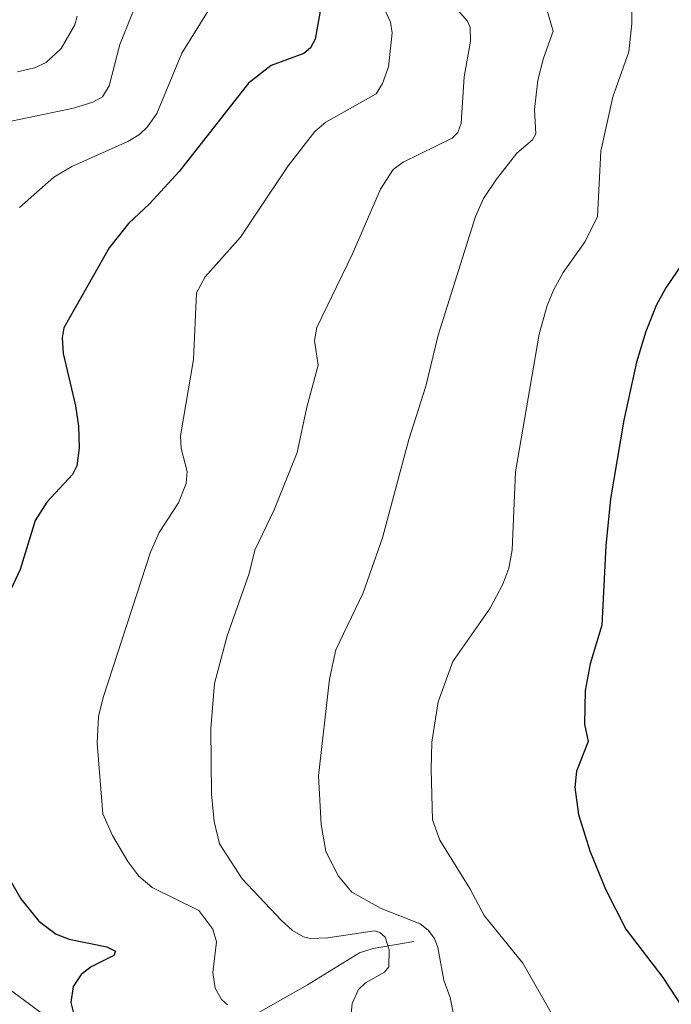
# Model space of a CAD drawing. Units: metres. Extents: x 678434 to 681903, y 4756188 to 4758603.
# Drawn here: x 678812 to 678921, y 4757730 to 4757896 of the extents above; entities that cross this region are included whole.
import ezdxf

# ---------------------------------------------------------------- set-up
doc = ezdxf.new("R2010")
doc.units = ezdxf.units.M
doc.header["$MEASUREMENT"] = 0
for name, color, linetype, lineweight in [('Corriente natural lineal', 142, 'Continuous', 13), ('Curva de nivel maestra', 30, 'Continuous', 30), ('Curva de nivel normal', 30, 'Continuous', 0), ('Instalación recreativa', 7, 'Continuous', 0)]:
    doc.layers.add(name, color=color, linetype=linetype, lineweight=lineweight)

msp = doc.modelspace()

# ---------------------------------------------------------------- linework, layer by layer
at = {"layer": 'Corriente natural lineal', "color": 142, "linetype": 'Continuous', "lineweight": 13}
msp.add_polyline3d([(678878.0301, 4757740.7801, 1613.4444), (678871.1701, 4757739.6301, 1611.0317), (678868.8801, 4757738.8701, 1610.1736), (678860.0801, 4757733.4701, 1607.876), (678848.4801, 4757726.9001, 1604.5095), (678844.4801, 4757724.0501, 1603.1665), (678842.2401, 4757722.9601, 1602.4858), (678838.5101, 4757721.9001, 1601.703), (678831.5201, 4757721.2001, 1600.3562), (678827.2201, 4757719.9201, 1599.3908), (678826.1801, 4757719.0901, 1599.016), (678824.9755, 4757717.7721, 1598.5297)], dxfattribs=at)
at = {"layer": 'Curva de nivel maestra', "color": 30, "linetype": 'Continuous', "lineweight": 30, "flags": 128}
for points, elevation in [([(678862.32, 4757898.4201), (678861.36, 4757893.0801), (678860.58, 4757891.6101), (678859.47, 4757890.6801), (678853.93, 4757888.6301), (678850.11, 4757885.6401), (678838.43, 4757870.7401), (678833.41, 4757865.2801), (678829.89, 4757861.9801), (678826.6, 4757857.8501), (678818.94, 4757844.3701), (678818.67, 4757842.6701), (678818.84, 4757840.0601), (678820.93, 4757831.1801), (678821.42, 4757827.7901), (678821.52, 4757824.1101), (678821.17, 4757821.0701), (678820.39, 4757819.6201), (678816.07, 4757814.9701), (678814.13, 4757811.8501), (678811.57, 4757803.5701), (678806.45, 4757792.7001)], 1600), ([(678925.35, 4757858.1701), (678920.57, 4757851.1001), (678918.94, 4757848.1301), (678917.18, 4757843.7601), (678915.64, 4757838.5801), (678913.45, 4757828.7701), (678911.25, 4757815.4901), (678910.44, 4757807.5501), (678909.75, 4757794.2101), (678907.79, 4757787.6601), (678906.94, 4757783.1601), (678906.81, 4757777.4801), (678907.48, 4757774.5401), (678905.51, 4757769.5401), (678905.23, 4757766.7601), (678905.81, 4757762.2501), (678907.71, 4757756.0801), (678910.39, 4757749.6301), (678913.79, 4757742.8601), (678920.08, 4757734.7301), (678928.2, 4757722.2901)], 1625), ([(678809.07, 4757752.6001), (678811.68, 4757747.9901), (678814.72, 4757744.2501), (678817.66, 4757742.0601), (678819.87, 4757741.1701), (678826.19, 4757739.8801), (678827.67, 4757739.1601), (678827.38, 4757738.4501), (678823.55, 4757736.5101), (678821.89, 4757735.2301), (678820.52, 4757733.1901), (678820.13, 4757730.5101), (678820.64, 4757728.4601)], 1600)]:
    msp.add_lwpolyline(points, dxfattribs=dict(at, elevation=elevation))
at = {"layer": 'Curva de nivel normal', "color": 30, "linetype": 'Continuous', "lineweight": 0, "flags": 128}
for points, elevation in [([(678914.83, 4757932.1), (678914.84, 4757895.7), (678914.33, 4757890.97), (678911.62, 4757883.37), (678909.62, 4757874.2), (678909.03, 4757863.15), (678906.93, 4757858.95), (678903.24, 4757853.68), (678901.63, 4757850.74), (678900.56, 4757848.14), (678899.18, 4757843.32), (678895.19, 4757820.05), (678894.63, 4757806.92), (678894.07, 4757803.78), (678893.06, 4757801.11), (678890.9, 4757797.06), (678884.62, 4757788.07), (678882.12, 4757781.23), (678881.07, 4757774.41), (678880.96, 4757769.85), (678881.19, 4757761.35), (678882.44, 4757757.89), (678887.47, 4757749.72), (678889.88, 4757745.16), (678896.44, 4757737.12), (678906.31, 4757719.81)], 1620), ([(678871.49, 4757901.64), (678874.11, 4757895.97), (678874.38, 4757894.18), (678873.74, 4757888.4), (678872.76, 4757885.58), (678871.65, 4757883.83), (678863.17, 4757879.1), (678861.29, 4757877.5), (678856.8, 4757871.71), (678851.59, 4757863.9), (678848.79, 4757859.65), (678842.83, 4757852.98), (678841.37, 4757850.26), (678840.85, 4757839), (678838.67, 4757826.16), (678838.75, 4757824), (678839.79, 4757820.13), (678839.6, 4757818.09), (678838.31, 4757814.84), (678835.06, 4757809.8), (678833.6, 4757806.52), (678825.63, 4757782.14), (678824.78, 4757778.8), (678824.55, 4757774.29), (678825.51, 4757762.32), (678827.18, 4757758.68), (678829.73, 4757754.32), (678831.63, 4757751.83), (678833.84, 4757749.92), (678841.73, 4757746.04), (678844.08, 4757742.86), (678844.7, 4757740.72), (678844.08, 4757735.58), (678844.5, 4757732.91), (678845.56, 4757731), (678846.55, 4757730.13)], 1605), ([(678883.72, 4757900), (678887.08, 4757896.12), (678887.56, 4757895.04), (678887.61, 4757892.75), (678886.52, 4757886.74), (678886.02, 4757878.89), (678885.45, 4757877.34), (678884.52, 4757876.4), (678876.25, 4757872.31), (678874.56, 4757871.09), (678872.39, 4757867.74), (678867.66, 4757856.84), (678861.64, 4757844.41), (678861.27, 4757842.2), (678861.89, 4757838.07), (678859.94, 4757830.97), (678858.34, 4757823.3), (678854.44, 4757813.63), (678851.18, 4757806.83), (678850.25, 4757802.88), (678846.5, 4757792.36), (678844.37, 4757784.33), (678843.74, 4757776.75), (678843.89, 4757765.64), (678844.32, 4757761.06), (678845.23, 4757757.28), (678849.06, 4757751.39), (678855.68, 4757744.36), (678857.55, 4757742.68), (678859.39, 4757741.57), (678860.51, 4757741.32), (678863.53, 4757741.43), (678871.39, 4757742.57), (678872.3, 4757742.3), (678873.2, 4757741.54), (678873.87, 4757739.41), (678873.79, 4757736.54), (678873.08, 4757735.63), (678869.87, 4757733.81), (678868.69, 4757732.72), (678867.62, 4757730.32), (678867.36, 4757727.36)], 1610), ([(678899.69, 4757900.87), (678901.52, 4757894.43), (678899.89, 4757889.88), (678898.97, 4757886.14), (678898.41, 4757881.24), (678898.64, 4757877.11), (678898.05, 4757876.09), (678895.43, 4757873.83), (678891.96, 4757869.48), (678889.76, 4757866.18), (678888.41, 4757863.13), (678882.15, 4757843.15), (678880.08, 4757834.53), (678877.18, 4757825.5), (678872.72, 4757808.9), (678869.47, 4757799.62), (678864.87, 4757790.04), (678863.79, 4757785.06), (678861.94, 4757768.74), (678862.41, 4757760.54), (678863.15, 4757755.97), (678865.34, 4757751.83), (678867.55, 4757749.14), (678872.52, 4757746.35), (678879.08, 4757743.78), (678880.42, 4757742.73), (678881.5, 4757741.28), (678882.07, 4757739.79), (678883.11, 4757734.29), (678884.18, 4757731.32), (678885.15, 4757726.32)], 1615), ([(678831, 4757898.6), (678828.42, 4757892.19), (678826.6, 4757885.21), (678825.46, 4757883.35), (678823.83, 4757882.45), (678820.61, 4757881.43), (678807.56, 4757878.72)], 1590), ([(678843.61, 4757898.34), (678838.88, 4757890.71), (678834.66, 4757880.55), (678833.06, 4757878.3), (678831.73, 4757877.02), (678829.75, 4757875.79), (678820.33, 4757871.57), (678817.29, 4757869.81), (678811.46, 4757864.68)], 1595), ([(678811.12, 4757887.55), (678813.98, 4757888.23), (678815.95, 4757889.16), (678818.5, 4757891.51), (678820.81, 4757895.52), (678821.23, 4757896.98)], 1585)]:
    msp.add_lwpolyline(points, dxfattribs=dict(at, elevation=elevation))
at = {"layer": 'Instalación recreativa', "color": 7, "linetype": 'Continuous', "lineweight": 0}
for points in [[(678632.0909, 4757733.2971, 1581.2668), (678643.9418, 4757734.8854, 1582.7284), (678659.6581, 4757736.9491, 1584.3367), (678684.4231, 4757739.6479, 1585.0065), (678719.9832, 4757742.1879, 1588.3533), (678742.0495, 4757745.8391, 1590.5055), (678761.8933, 4757749.1729, 1592.6746), (678770.8097, 4757749.7285, 1593.8231), (678779.0097, 4757748.2917, 1594.6633), (678779.3005, 4757748.2407, 1594.6892), (678781.9001, 4757747.6852, 1594.901), (678786.4605, 4757746.7107, 1595.3185), (678786.9669, 4757746.5712, 1595.3595), (678788.0325, 4757746.2094, 1595.4453), (678789.3081, 4757745.7825, 1595.5624), (678789.4192, 4757745.7437, 1595.5724), (678790.0707, 4757745.4459, 1595.6197), (678791.9819, 4757744.3808, 1595.7288), (678793.7616, 4757743.399, 1595.8577), (678794.02, 4757743.2417, 1595.8766), (678801.1404, 4757738.5664, 1596.4899), (678808.1809, 4757733.9411, 1597.3798), (678808.3985, 4757733.7887, 1597.4096), (678820.3842, 4757724.8595, 1599.2222)], [(678808.3985, 4757733.7887, 1597.4096), (678820.3842, 4757724.8595, 1599.2222)]]:
    msp.add_polyline3d(points, dxfattribs=at)

doc.saveas('drawing.dxf')
